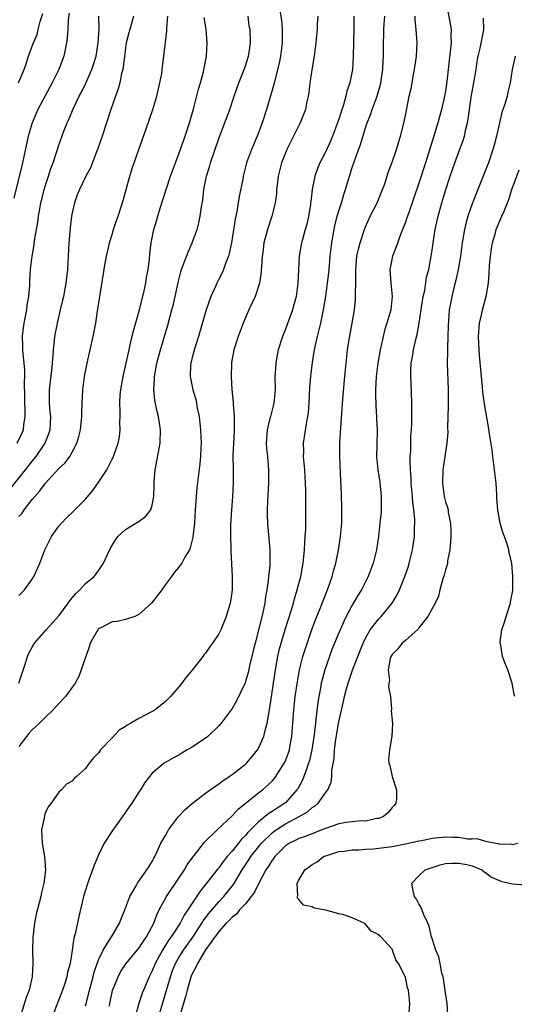
# Model space of a CAD drawing. Units: inches. Extents: x 2631000 to 2634000, y 1446000 to 1449000.
# Drawn here: x 2631793 to 2631867, y 1447053 to 1447200 of the extents above; entities that cross this region are included whole.
import ezdxf

# ---------------------------------------------------------------- set-up
doc = ezdxf.new("R2010")
doc.units = ezdxf.units.IN
doc.header["$MEASUREMENT"] = 0
doc.layers.add('LD26311446_2ft', color=225, linetype='Continuous')

msp = doc.modelspace()

# ---------------------------------------------------------------- linework, layer by layer
at = {"layer": 'LD26311446_2ft'}
for points, elevation in [([(2631857.1, 1447203.1), (2631857.84, 1447199), (2631857.83, 1447198.17), (2631857.84, 1447197), (2631857.43, 1447193), (2631857.23, 1447191.23), (2631857, 1447189.78), (2631856.86, 1447189), (2631856.4, 1447187), (2631855.85, 1447185), (2631855.34, 1447183.34), (2631853.98, 1447179), (2631853, 1447175.95), (2631851.43, 1447171.43), (2631851.22, 1447170.78), (2631851, 1447170.14), (2631850.27, 1447168.27), (2631849.58, 1447166.42), (2631849.03, 1447165), (2631848.65, 1447163), (2631848.78, 1447161), (2631848.98, 1447159), (2631848.78, 1447157), (2631848.22, 1447155), (2631847.92, 1447154.08), (2631847.64, 1447153), (2631847.18, 1447151), (2631846.84, 1447149), (2631846.61, 1447147), (2631846.5, 1447145), (2631846.49, 1447144.49), (2631846.53, 1447142.53), (2631846.65, 1447141), (2631846.65, 1447140.65), (2631846.73, 1447139), (2631846.68, 1447136.68), (2631846.67, 1447135), (2631846.85, 1447133), (2631847.14, 1447131.14), (2631847.36, 1447129), (2631847.35, 1447127), (2631847.33, 1447126.67), (2631847.17, 1447125), (2631846.94, 1447123), (2631846.64, 1447121), (2631846.14, 1447119), (2631845.41, 1447117), (2631844.39, 1447115), (2631843.84, 1447114.16), (2631843, 1447112.72), (2631842.11, 1447111), (2631841.74, 1447110.26), (2631841, 1447108.54), (2631839.97, 1447106.03), (2631839.59, 1447105), (2631838.9, 1447103), (2631838.37, 1447101), (2631838.24, 1447100.25), (2631838, 1447099), (2631837.86, 1447098.14), (2631837.56, 1447095.56), (2631837.48, 1447095), (2631837.28, 1447093.28), (2631836.94, 1447091), (2631836.59, 1447089.41), (2631836.46, 1447089), (2631836.13, 1447088.13), (2631835.76, 1447087), (2631835.55, 1447086.45), (2631834.83, 1447085.17), (2631834.72, 1447085), (2631833, 1447083.08), (2631832.91, 1447083), (2631831.73, 1447082.27), (2631831, 1447081.77), (2631830.51, 1447081.49), (2631829.96, 1447081), (2631829, 1447080.25), (2631827.36, 1447078.64), (2631827, 1447078.18), (2631826.39, 1447077.61), (2631825.93, 1447077), (2631825, 1447075.84), (2631824.26, 1447075), (2631823.7, 1447074.3), (2631823, 1447073.3), (2631822.85, 1447073.15), (2631821, 1447070.8), (2631820.18, 1447069.82), (2631819, 1447068.03), (2631818.35, 1447067), (2631817.78, 1447066.22), (2631817.18, 1447065), (2631815.87, 1447063), (2631815.49, 1447062.51), (2631815, 1447061.71), (2631814.54, 1447061), (2631813.44, 1447059), (2631813, 1447057.89), (2631812.53, 1447057), (2631811.69, 1447055), (2631811.49, 1447054.51), (2631811, 1447053), (2631810.45, 1447051)], 9508), ([(2631810.18, 1447201), (2631809.91, 1447199.91), (2631809.5, 1447198.5), (2631809.12, 1447197), (2631808.83, 1447195), (2631808.66, 1447193.34), (2631808.59, 1447193), (2631808.42, 1447192.42), (2631808.15, 1447191), (2631807.91, 1447190.09), (2631807.49, 1447189), (2631806.78, 1447187), (2631805.48, 1447183), (2631804.81, 1447181), (2631804.66, 1447180.66), (2631803.74, 1447178.26), (2631803.06, 1447177), (2631802.08, 1447175), (2631801.76, 1447174.24), (2631801.33, 1447173), (2631801, 1447171.52), (2631800.91, 1447171), (2631800.71, 1447169.29), (2631800.52, 1447167), (2631800.28, 1447163), (2631800.06, 1447161), (2631799.68, 1447159), (2631799.56, 1447158.44), (2631799.2, 1447157), (2631798.73, 1447155), (2631798.36, 1447153), (2631798.31, 1447152.31), (2631798.15, 1447151), (2631798.11, 1447150.11), (2631797.89, 1447147.89), (2631797.56, 1447145), (2631797.53, 1447143), (2631797.67, 1447141.67), (2631797.73, 1447141), (2631797.67, 1447139), (2631797.52, 1447138.48), (2631796.92, 1447137), (2631795.54, 1447135), (2631795, 1447134.33), (2631793.97, 1447133), (2631791.76, 1447130.24)], 9490), ([(2631800.56, 1447201.44), (2631800.4, 1447200.4), (2631800.35, 1447199), (2631800.24, 1447197.76), (2631800.13, 1447197), (2631799.73, 1447195), (2631799.02, 1447193), (2631798.01, 1447191), (2631796.94, 1447189.06), (2631795.86, 1447187), (2631794.99, 1447185), (2631794.4, 1447183), (2631793.53, 1447179), (2631792.26, 1447173.74)], 9486), ([(2631792.73, 1447137), (2631793.48, 1447138.52), (2631793.69, 1447139), (2631793.76, 1447139.76), (2631793.96, 1447141), (2631793.95, 1447142.05), (2631793.9, 1447143), (2631793.9, 1447143.9), (2631793.86, 1447146.14), (2631793.91, 1447147), (2631793.91, 1447147.91), (2631793.81, 1447149), (2631793.63, 1447150.37), (2631793.59, 1447151), (2631793.6, 1447151.6), (2631793.54, 1447153), (2631793.7, 1447154.3), (2631793.8, 1447155), (2631794.19, 1447157), (2631794.26, 1447157.74), (2631794.48, 1447159), (2631794.63, 1447160.63), (2631794.64, 1447161.36), (2631794.77, 1447163), (2631795, 1447165), (2631795.3, 1447166.7), (2631795.36, 1447167.36), (2631795.64, 1447169), (2631795.86, 1447170.14), (2631795.95, 1447171), (2631796.14, 1447172.14), (2631796.32, 1447173), (2631796.46, 1447173.54), (2631796.8, 1447175), (2631797, 1447175.65), (2631797.44, 1447177), (2631797.81, 1447178.19), (2631798.13, 1447179), (2631798.72, 1447180.72), (2631799, 1447181.64), (2631799.76, 1447183.76), (2631800.24, 1447185), (2631800.48, 1447185.52), (2631801.13, 1447187.13), (2631802.03, 1447189), (2631802.38, 1447189.62), (2631803.04, 1447190.96), (2631803.96, 1447193), (2631804.22, 1447193.78), (2631804.58, 1447195), (2631804.92, 1447197), (2631805.06, 1447199.05), (2631805.01, 1447201)], 9488), ([(2631792.93, 1447191), (2631793.78, 1447193), (2631794.12, 1447193.88), (2631794.47, 1447195), (2631795, 1447196.53), (2631795.18, 1447197), (2631795.73, 1447198.27), (2631795.89, 1447199), (2631796.21, 1447200.21), (2631796.62, 1447201.38)], 9484), ([(2631832.16, 1447201.84), (2631832.41, 1447200.41), (2631832.52, 1447199), (2631832.49, 1447197.51), (2631832.51, 1447197), (2631832.24, 1447195), (2631832.05, 1447193.95), (2631831.4, 1447191.4), (2631831.26, 1447190.74), (2631830.15, 1447187), (2631829.51, 1447185), (2631829, 1447183.65), (2631828.74, 1447183), (2631827.9, 1447181), (2631827.17, 1447179), (2631826.65, 1447177), (2631826.58, 1447176.58), (2631826.05, 1447173.95), (2631825.92, 1447173), (2631825.7, 1447171.7), (2631825.45, 1447170.55), (2631824.92, 1447167), (2631824.56, 1447165.44), (2631824.44, 1447165), (2631824.07, 1447164.07), (2631823.69, 1447163), (2631823.49, 1447162.51), (2631823, 1447161.55), (2631822.7, 1447161), (2631822.5, 1447160.5), (2631821.81, 1447159), (2631821.12, 1447157), (2631819.94, 1447153), (2631819.43, 1447151.43), (2631819.3, 1447151), (2631819.26, 1447150.74), (2631819, 1447149.84), (2631818.78, 1447149), (2631818.75, 1447148.75), (2631818.69, 1447147), (2631819.1, 1447145), (2631819.53, 1447143.53), (2631819.64, 1447143), (2631819.77, 1447142.23), (2631820.03, 1447141), (2631820.27, 1447139), (2631820.34, 1447137), (2631820.28, 1447136.28), (2631820.23, 1447135), (2631820.13, 1447133.87), (2631819.72, 1447130.28), (2631819.46, 1447127), (2631819.33, 1447125), (2631819.11, 1447122.89), (2631818.72, 1447121.28), (2631818.58, 1447121), (2631817.92, 1447119.92), (2631817.43, 1447119), (2631817.27, 1447118.73), (2631817, 1447118.38), (2631816.36, 1447117.64), (2631815.88, 1447117), (2631815, 1447115.79), (2631814.47, 1447115), (2631812.89, 1447113), (2631811, 1447111.29), (2631810.39, 1447111), (2631809, 1447110.53), (2631807.74, 1447110.26), (2631807, 1447110.18), (2631805.32, 1447109.32), (2631805, 1447109.18), (2631804.9, 1447109.1), (2631804.83, 1447109), (2631804.65, 1447108.65), (2631803.71, 1447107), (2631803.57, 1447106.43), (2631803.03, 1447105), (2631802.37, 1447103), (2631802.01, 1447102), (2631801.46, 1447101), (2631799.98, 1447099), (2631799, 1447097.96), (2631798.56, 1447097.44), (2631798.16, 1447097), (2631797, 1447095.89), (2631796.1, 1447095), (2631795, 1447094.01), (2631794.52, 1447093.48), (2631794.16, 1447093), (2631793, 1447091.51)], 9498), ([(2631793, 1447125.97), (2631793.49, 1447126.51), (2631793.81, 1447127), (2631795, 1447128.53), (2631795.38, 1447129), (2631796.17, 1447129.83), (2631796.98, 1447131), (2631799, 1447133.18), (2631799.96, 1447134.04), (2631800.64, 1447135), (2631801, 1447135.64), (2631801.72, 1447137), (2631802.02, 1447137.98), (2631802.27, 1447139), (2631802.42, 1447140.42), (2631802.46, 1447141), (2631802.45, 1447141.55), (2631802.49, 1447143), (2631802.6, 1447145), (2631802.87, 1447147), (2631803.25, 1447149), (2631804.15, 1447153), (2631804.54, 1447155), (2631804.81, 1447156.81), (2631804.87, 1447157.13), (2631805, 1447158.05), (2631805.97, 1447163.97), (2631806.16, 1447165), (2631806.5, 1447166.5), (2631806.62, 1447167), (2631807, 1447168.25), (2631807.21, 1447169), (2631807.65, 1447170.35), (2631807.88, 1447171), (2631808.65, 1447173.35), (2631809.08, 1447175), (2631809.64, 1447177), (2631809.96, 1447178.04), (2631811, 1447181.01), (2631812.12, 1447184.12), (2631813.09, 1447187), (2631813.68, 1447189), (2631814.16, 1447191), (2631814.43, 1447192.43), (2631814.51, 1447193), (2631814.54, 1447193.46), (2631814.76, 1447195), (2631815.21, 1447198.79), (2631815.2, 1447199.2), (2631815.36, 1447201)], 9492), ([(2631793, 1447101), (2631794, 1447104), (2631794.3, 1447105), (2631794.51, 1447105.49), (2631795, 1447106.4), (2631795.36, 1447107), (2631797.08, 1447109), (2631799, 1447111.11), (2631800.4, 1447113), (2631800.64, 1447113.36), (2631801, 1447113.81), (2631801.54, 1447114.46), (2631802.15, 1447115), (2631803, 1447115.93), (2631804.28, 1447117), (2631804.61, 1447117.39), (2631805, 1447117.94), (2631805.7, 1447119), (2631806.31, 1447120.31), (2631806.76, 1447121.24), (2631807.48, 1447122.52), (2631807.86, 1447123), (2631809, 1447124.06), (2631810.55, 1447125), (2631810.84, 1447125.16), (2631812, 1447126), (2631812.78, 1447127), (2631813, 1447127.68), (2631813.25, 1447129), (2631813.32, 1447130.68), (2631813.3, 1447131), (2631813.31, 1447131.31), (2631813.44, 1447133), (2631814.19, 1447137), (2631814.27, 1447139), (2631813.95, 1447141), (2631813.75, 1447141.75), (2631813.41, 1447143.41), (2631813.25, 1447145), (2631813.36, 1447146.64), (2631813.36, 1447147), (2631813.71, 1447149), (2631814.23, 1447151), (2631815.33, 1447154.67), (2631815.97, 1447157), (2631816.18, 1447157.82), (2631816.46, 1447159), (2631816.9, 1447161.1), (2631817.31, 1447162.69), (2631817.4, 1447163), (2631817.67, 1447163.67), (2631818.38, 1447165.62), (2631819.02, 1447167), (2631819.73, 1447169), (2631819.99, 1447170.01), (2631820.21, 1447171), (2631820.4, 1447172.4), (2631820.58, 1447173.42), (2631820.74, 1447175), (2631821.13, 1447177), (2631821.58, 1447178.42), (2631821.75, 1447179), (2631823, 1447182.65), (2631824.64, 1447187), (2631825.3, 1447189), (2631826.01, 1447191), (2631826.82, 1447193), (2631827, 1447193.54), (2631827.45, 1447195), (2631827.54, 1447195.54), (2631827.75, 1447197), (2631827.68, 1447199), (2631827.57, 1447199.57), (2631827.4, 1447201)], 9496), ([(2631793, 1447114.13), (2631793.83, 1447115), (2631795, 1447116.6), (2631795.25, 1447117), (2631795.81, 1447118.19), (2631796.14, 1447119), (2631796.9, 1447121), (2631797.9, 1447123), (2631799, 1447124.53), (2631799.39, 1447125), (2631800.18, 1447125.82), (2631801.21, 1447126.8), (2631803, 1447128.6), (2631804.1, 1447129.9), (2631805, 1447131.21), (2631806.18, 1447133), (2631807, 1447134.59), (2631807.15, 1447134.85), (2631807.21, 1447135), (2631807.29, 1447135.29), (2631807.89, 1447137), (2631808.08, 1447137.92), (2631808.2, 1447139), (2631808.16, 1447140.16), (2631808.19, 1447141), (2631808.2, 1447141.8), (2631808.14, 1447143), (2631808.22, 1447144.22), (2631808.29, 1447145), (2631808.65, 1447147), (2631809.53, 1447151), (2631809.72, 1447151.72), (2631810.19, 1447153.81), (2631811.09, 1447157), (2631811.81, 1447159.81), (2631812.07, 1447161), (2631812.17, 1447161.83), (2631812.41, 1447163), (2631812.59, 1447164.59), (2631812.64, 1447165.36), (2631812.83, 1447167), (2631813.25, 1447169), (2631813.67, 1447170.33), (2631813.84, 1447171), (2631814.21, 1447172.21), (2631815.16, 1447175.16), (2631815.77, 1447177), (2631816.49, 1447179), (2631817, 1447180.36), (2631817.93, 1447183), (2631818.6, 1447185), (2631819.25, 1447187.25), (2631819.95, 1447190.05), (2631820.23, 1447191), (2631820.68, 1447192.68), (2631820.8, 1447193.2), (2631821.14, 1447195), (2631821.25, 1447197), (2631821.08, 1447199.08), (2631820.8, 1447200.8)], 9494), ([(2631837.83, 1447201), (2631837.77, 1447199.77), (2631837.76, 1447199), (2631837.6, 1447197.6), (2631837.55, 1447197), (2631837.29, 1447195), (2631837, 1447193.28), (2631836.65, 1447191), (2631836.48, 1447189.52), (2631836.39, 1447189), (2631836.21, 1447188.21), (2631835.98, 1447187), (2631835.2, 1447185), (2631835, 1447184.62), (2631834.22, 1447183), (2631833.79, 1447182.21), (2631833.2, 1447181), (2631833, 1447180.54), (2631832.4, 1447179), (2631831.92, 1447177), (2631831.74, 1447175.74), (2631831.67, 1447175), (2631831.64, 1447174.36), (2631831.45, 1447173), (2631830.97, 1447171), (2631830.29, 1447169), (2631829.77, 1447167), (2631829.58, 1447165.57), (2631829.52, 1447165), (2631829.38, 1447163.38), (2631829.37, 1447163), (2631829.35, 1447162.65), (2631829.08, 1447161), (2631828.43, 1447159), (2631827.99, 1447158.01), (2631827.51, 1447157), (2631827, 1447155.85), (2631826.66, 1447155), (2631825.91, 1447153), (2631825.25, 1447151), (2631824.91, 1447149.09), (2631824.89, 1447149), (2631824.85, 1447147), (2631824.96, 1447145.04), (2631825.15, 1447143.15), (2631825.15, 1447142.85), (2631825.3, 1447141), (2631825.32, 1447139.32), (2631825.28, 1447138.72), (2631825.18, 1447137), (2631825.11, 1447135.11), (2631825.15, 1447133), (2631825.14, 1447131), (2631825.03, 1447129), (2631824.88, 1447127), (2631824.76, 1447124.76), (2631824.76, 1447123), (2631824.82, 1447121.18), (2631824.81, 1447120.81), (2631824.98, 1447117.02), (2631824.99, 1447115), (2631824.75, 1447113.25), (2631824.7, 1447113), (2631824.11, 1447111), (2631823.29, 1447109), (2631823, 1447108.42), (2631822.06, 1447107), (2631821.61, 1447106.39), (2631821, 1447105.52), (2631820.76, 1447105.24), (2631820.6, 1447105), (2631819, 1447102.95), (2631818.09, 1447101.91), (2631817.43, 1447101), (2631817, 1447100.47), (2631815.74, 1447099), (2631815.37, 1447098.63), (2631815, 1447098.28), (2631813.44, 1447097), (2631813, 1447096.74), (2631811, 1447095.72), (2631809.8, 1447095), (2631809.27, 1447094.73), (2631809, 1447094.51), (2631808.05, 1447093.95), (2631807, 1447092.81), (2631805.27, 1447091), (2631805.15, 1447090.85), (2631805, 1447090.6), (2631804.18, 1447089.82), (2631803.55, 1447089), (2631803, 1447088.23), (2631801.67, 1447087), (2631801.29, 1447086.71), (2631801, 1447086.29), (2631800.15, 1447085.85), (2631799.38, 1447085), (2631799, 1447084.64), (2631797.85, 1447083), (2631797.46, 1447082.54), (2631797, 1447081.65), (2631796.84, 1447081.16), (2631796.78, 1447080.78), (2631796.42, 1447079), (2631796.51, 1447077), (2631796.87, 1447075), (2631796.98, 1447072.98), (2631796.73, 1447071), (2631796.39, 1447069.61), (2631796.28, 1447069), (2631796.07, 1447068.07), (2631795.62, 1447066.38), (2631795.35, 1447065), (2631795.11, 1447062.89), (2631795.06, 1447061), (2631795.08, 1447059), (2631795.01, 1447057), (2631794.57, 1447055), (2631794.1, 1447053.9), (2631793.3, 1447051.3)], 9500), ([(2631843.24, 1447201), (2631843.26, 1447199.26), (2631843.2, 1447197), (2631843.17, 1447195), (2631843.05, 1447193), (2631842.66, 1447191), (2631842.22, 1447189.78), (2631842.06, 1447189), (2631841.7, 1447187.7), (2631841.33, 1447186.67), (2631841, 1447185.54), (2631840.82, 1447185), (2631840.05, 1447183), (2631839.74, 1447182.26), (2631839, 1447180.6), (2631838.17, 1447179), (2631837.82, 1447178.18), (2631837.41, 1447177), (2631837.01, 1447175), (2631836.78, 1447173.22), (2631836.77, 1447173), (2631836.73, 1447172.73), (2631836.45, 1447171), (2631836.18, 1447169.82), (2631835.96, 1447169), (2631835.54, 1447167.54), (2631835.4, 1447167), (2631835.05, 1447165), (2631834.94, 1447163), (2631834.86, 1447161), (2631834.61, 1447159), (2631834.27, 1447157.73), (2631834.06, 1447157), (2631833.49, 1447155.49), (2631833, 1447154.09), (2631832.55, 1447153), (2631831.92, 1447151), (2631831.76, 1447150.24), (2631831.53, 1447149), (2631831.46, 1447147.46), (2631831.42, 1447147), (2631831.43, 1447145), (2631831.25, 1447143), (2631830.73, 1447141), (2631830.67, 1447140.67), (2631830.26, 1447139), (2631830.12, 1447137), (2631830.17, 1447136.17), (2631830.28, 1447135), (2631830.45, 1447133), (2631830.45, 1447132.45), (2631830.44, 1447131), (2631830.29, 1447128.29), (2631830.25, 1447127), (2631830.25, 1447126.25), (2631830.29, 1447125), (2631830.33, 1447124.33), (2631830.63, 1447121), (2631830.65, 1447120.65), (2631830.63, 1447118.63), (2631830.46, 1447117), (2631830.42, 1447116.42), (2631830.22, 1447115), (2631830.02, 1447113.98), (2631829.9, 1447113), (2631829.62, 1447111.62), (2631829, 1447109.13), (2631828.45, 1447107), (2631828.17, 1447105.83), (2631827.62, 1447103.62), (2631827.39, 1447102.61), (2631827, 1447101.24), (2631826.93, 1447101.07), (2631825.66, 1447098.34), (2631825, 1447097.19), (2631823.34, 1447095), (2631823, 1447094.6), (2631821.34, 1447093), (2631821, 1447092.74), (2631819, 1447091.41), (2631818.27, 1447091), (2631817.47, 1447090.53), (2631817, 1447090.22), (2631816.2, 1447089.8), (2631814.81, 1447089), (2631813, 1447087.53), (2631811.9, 1447086.1), (2631811.24, 1447085), (2631811, 1447084.65), (2631809.96, 1447083), (2631809.54, 1447082.46), (2631808.56, 1447081), (2631807.06, 1447078.94), (2631805.81, 1447077), (2631805, 1447075.39), (2631804.28, 1447073.72), (2631803.51, 1447071.51), (2631803.23, 1447070.77), (2631803, 1447069.99), (2631802.72, 1447069), (2631802, 1447066), (2631801.43, 1447063.43), (2631801.23, 1447062.77), (2631800.99, 1447060.99), (2631800.69, 1447059), (2631800.32, 1447057.68), (2631800.21, 1447057), (2631799.85, 1447055.85), (2631799.56, 1447055), (2631798.01, 1447051)], 9502), ([(2631803, 1447052.65), (2631803.08, 1447053), (2631803.49, 1447054.51), (2631803.6, 1447055), (2631804.16, 1447057), (2631804.32, 1447057.68), (2631804.77, 1447059), (2631805, 1447059.62), (2631805.66, 1447061), (2631806.81, 1447062.81), (2631807, 1447063.15), (2631808.11, 1447065), (2631808.34, 1447065.66), (2631808.91, 1447067), (2631809.64, 1447069), (2631810.61, 1447070.61), (2631810.82, 1447071), (2631812.22, 1447073), (2631812.51, 1447073.49), (2631813, 1447074.25), (2631813.24, 1447074.76), (2631813.38, 1447075), (2631813.75, 1447075.75), (2631814.32, 1447077), (2631815, 1447078.17), (2631815.28, 1447078.72), (2631815.46, 1447079), (2631816.97, 1447081.03), (2631817.95, 1447082.05), (2631819.07, 1447083), (2631821, 1447084.49), (2631821.69, 1447085), (2631823, 1447085.92), (2631823.62, 1447086.38), (2631824.55, 1447087), (2631825, 1447087.32), (2631827, 1447088.88), (2631827.13, 1447089), (2631828, 1447090), (2631828.79, 1447091), (2631829, 1447091.37), (2631829.73, 1447093), (2631829.93, 1447093.93), (2631830.25, 1447095), (2631830.48, 1447096.48), (2631830.67, 1447097.33), (2631831.51, 1447103), (2631831.86, 1447105), (2631832.06, 1447105.94), (2631832.33, 1447107), (2631832.95, 1447109.05), (2631833.87, 1447111.87), (2631834.21, 1447113), (2631834.36, 1447113.64), (2631834.77, 1447115), (2631835.29, 1447117), (2631835.66, 1447119), (2631835.85, 1447121), (2631835.89, 1447122.11), (2631835.96, 1447123), (2631836.03, 1447124.03), (2631836.06, 1447127), (2631836.04, 1447128.04), (2631836.05, 1447129.95), (2631836.02, 1447131), (2631835.89, 1447133), (2631835.71, 1447135), (2631835.74, 1447135.74), (2631835.71, 1447137), (2631836.21, 1447140.21), (2631836.36, 1447141), (2631836.43, 1447141.57), (2631836.53, 1447143), (2631836.65, 1447145.35), (2631836.8, 1447147), (2631837.06, 1447149.06), (2631837.37, 1447151), (2631837.46, 1447151.46), (2631837.79, 1447153), (2631838.28, 1447155), (2631838.71, 1447157), (2631839.04, 1447158.96), (2631839.32, 1447161), (2631839.5, 1447162.5), (2631839.59, 1447163.59), (2631839.72, 1447165), (2631839.94, 1447167), (2631840.29, 1447169), (2631840.41, 1447169.59), (2631840.77, 1447171), (2631841, 1447171.83), (2631841.38, 1447173), (2631841.75, 1447174.25), (2631842.01, 1447175), (2631842.59, 1447177), (2631842.69, 1447177.31), (2631843, 1447178.32), (2631843.33, 1447179.33), (2631844.23, 1447181.77), (2631845, 1447184.24), (2631845.26, 1447185), (2631845.77, 1447186.23), (2631846.02, 1447187), (2631846.59, 1447188.59), (2631846.75, 1447189), (2631847.25, 1447190.75), (2631847.31, 1447191), (2631847.37, 1447191.37), (2631847.6, 1447193), (2631847.64, 1447194.36), (2631847.68, 1447195), (2631847.69, 1447197), (2631847.76, 1447198.24), (2631847.77, 1447199), (2631847.81, 1447199.81), (2631847.89, 1447201)], 9504), ([(2631806.59, 1447052.59), (2631806.65, 1447053), (2631807.06, 1447054.94), (2631807.88, 1447057), (2631808.27, 1447057.73), (2631809.12, 1447059), (2631811, 1447061.28), (2631811.68, 1447062.32), (2631812.16, 1447063), (2631813.24, 1447065), (2631813.71, 1447066.29), (2631814.07, 1447067), (2631815.14, 1447069), (2631817, 1447071.78), (2631817.84, 1447073), (2631818.25, 1447073.75), (2631819.09, 1447074.91), (2631819.87, 1447075.87), (2631820.85, 1447077.15), (2631822.73, 1447079), (2631825, 1447081.12), (2631825.88, 1447082.12), (2631829, 1447084.6), (2631829.54, 1447085), (2631831, 1447086.31), (2631831.32, 1447086.68), (2631831.56, 1447087), (2631832.82, 1447089), (2631833, 1447089.38), (2631833.45, 1447090.55), (2631833.59, 1447091), (2631833.71, 1447091.71), (2631833.96, 1447093), (2631834.25, 1447097), (2631834.47, 1447099), (2631834.78, 1447101.22), (2631835.11, 1447103), (2631835.61, 1447105), (2631835.93, 1447106.07), (2631836.96, 1447109.04), (2631837.7, 1447111), (2631838.19, 1447112.19), (2631838.64, 1447113.36), (2631839.31, 1447115), (2631840.01, 1447117), (2631840.19, 1447117.81), (2631840.54, 1447119), (2631840.94, 1447120.94), (2631841.27, 1447123), (2631841.44, 1447125), (2631841.45, 1447126.55), (2631841.46, 1447127), (2631841.46, 1447127.46), (2631841.35, 1447130.65), (2631841.3, 1447131.3), (2631841.15, 1447135), (2631841.16, 1447137), (2631841.29, 1447139.29), (2631841.61, 1447143.61), (2631841.92, 1447147), (2631842.08, 1447149), (2631842.29, 1447151), (2631842.54, 1447152.54), (2631843.01, 1447155), (2631843.35, 1447157), (2631843.49, 1447158.51), (2631843.51, 1447159), (2631843.49, 1447159.49), (2631843.53, 1447161), (2631843.55, 1447162.45), (2631843.53, 1447163), (2631843.72, 1447165), (2631843.93, 1447166.07), (2631844.18, 1447167), (2631844.83, 1447169), (2631845, 1447169.42), (2631845.72, 1447171), (2631846.73, 1447173), (2631847.56, 1447175), (2631847.88, 1447175.88), (2631848.42, 1447177.58), (2631849, 1447179.14), (2631849.63, 1447181), (2631850.27, 1447183), (2631850.82, 1447185.18), (2631851.13, 1447186.87), (2631851.56, 1447189), (2631851.84, 1447190.16), (2631852.21, 1447192.21), (2631852.37, 1447193), (2631852.63, 1447195), (2631852.73, 1447197), (2631852.6, 1447199), (2631852.47, 1447200.47), (2631852.45, 1447201)], 9506), ([(2631813.77, 1447050.23), (2631815.73, 1447057), (2631816.07, 1447057.93), (2631816.5, 1447059), (2631817, 1447059.87), (2631817.7, 1447061), (2631819.09, 1447062.91), (2631820.46, 1447065), (2631820.65, 1447065.35), (2631821.52, 1447066.48), (2631823, 1447068.24), (2631823.74, 1447069), (2631825.2, 1447070.8), (2631826.5, 1447073), (2631827.5, 1447074.5), (2631827.81, 1447075), (2631829, 1447076.5), (2631829.42, 1447077), (2631831, 1447078.55), (2631831.6, 1447079), (2631833, 1447079.9), (2631835.06, 1447081), (2631836.3, 1447081.7), (2631837, 1447082.35), (2631837.41, 1447082.59), (2631837.9, 1447083), (2631839, 1447084.55), (2631839.35, 1447085), (2631839.85, 1447086.15), (2631839.94, 1447087), (2631839.97, 1447087.97), (2631840.31, 1447089.69), (2631840.36, 1447091), (2631840.54, 1447092.54), (2631841, 1447095.23), (2631841.72, 1447098.28), (2631841.86, 1447099), (2631842.16, 1447100.16), (2631842.39, 1447101), (2631843.11, 1447103.11), (2631843.83, 1447105), (2631844.64, 1447107), (2631845, 1447107.77), (2631845.72, 1447109), (2631847, 1447110.67), (2631847.33, 1447111), (2631848.98, 1447113), (2631849.74, 1447114.26), (2631850.1, 1447115), (2631850.9, 1447117), (2631851.43, 1447118.57), (2631851.56, 1447119), (2631852.06, 1447121), (2631852.35, 1447123), (2631852.35, 1447124.35), (2631852.39, 1447125), (2631852.39, 1447125.61), (2631852.24, 1447127), (2631852.08, 1447128.08), (2631852.03, 1447129), (2631851.87, 1447131), (2631851.84, 1447131.84), (2631851.75, 1447133), (2631851.7, 1447134.3), (2631851.72, 1447135), (2631851.78, 1447135.78), (2631851.78, 1447137), (2631851.8, 1447138.2), (2631851.89, 1447139), (2631851.96, 1447139.96), (2631851.96, 1447141), (2631851.93, 1447142.07), (2631851.95, 1447143), (2631851.85, 1447146.15), (2631851.8, 1447147), (2631851.81, 1447147.81), (2631851.87, 1447149), (2631852.05, 1447149.95), (2631852.2, 1447151), (2631852.54, 1447152.54), (2631852.74, 1447153.26), (2631853.03, 1447154.97), (2631853.33, 1447157), (2631853.4, 1447157.4), (2631853.65, 1447159), (2631853.88, 1447159.88), (2631854.15, 1447161.85), (2631854.49, 1447163), (2631854.87, 1447165), (2631855, 1447165.91), (2631855.13, 1447167), (2631855.43, 1447169), (2631855.88, 1447171), (2631856.44, 1447173), (2631857.04, 1447175), (2631857.71, 1447177), (2631858.4, 1447179), (2631859, 1447180.68), (2631859.64, 1447182.36), (2631859.84, 1447183), (2631860.07, 1447184.07), (2631860.32, 1447185), (2631860.43, 1447185.57), (2631860.59, 1447187), (2631860.86, 1447188.86), (2631861, 1447189.66), (2631861.28, 1447191), (2631861.59, 1447193), (2631861.77, 1447194.23), (2631861.91, 1447195), (2631862.23, 1447196.23), (2631862.73, 1447198.73), (2631862.76, 1447199), (2631862.71, 1447200.71)], 9510), ([(2631867.46, 1447195), (2631867.03, 1447193), (2631866.71, 1447191), (2631866.37, 1447189.63), (2631866.25, 1447189), (2631865.97, 1447187.97), (2631865.46, 1447186.54), (2631864.65, 1447183), (2631864.32, 1447181.68), (2631864.13, 1447181), (2631863.46, 1447179), (2631863.33, 1447178.67), (2631861.84, 1447175), (2631861, 1447172.86), (2631860.37, 1447171), (2631860.07, 1447169.93), (2631859.85, 1447169), (2631859.52, 1447167), (2631859.25, 1447165), (2631858.91, 1447163), (2631858.58, 1447161.42), (2631858.26, 1447160.26), (2631857.97, 1447159), (2631857.83, 1447158.17), (2631857.58, 1447157), (2631857.42, 1447154.58), (2631857.38, 1447153), (2631857.29, 1447151.29), (2631857.3, 1447150.7), (2631857.26, 1447149), (2631857.43, 1447145), (2631857.42, 1447142.58), (2631857.32, 1447139.32), (2631857.35, 1447138.65), (2631857.22, 1447137), (2631856.61, 1447133), (2631856.54, 1447131), (2631856.8, 1447129), (2631857, 1447128.2), (2631857.33, 1447127.33), (2631857.39, 1447127), (2631857.43, 1447126.57), (2631857.76, 1447125), (2631857.8, 1447123.8), (2631857.8, 1447123), (2631857.77, 1447122.23), (2631857.64, 1447121), (2631857.33, 1447119.33), (2631857.3, 1447119), (2631857.25, 1447118.75), (2631857, 1447117.98), (2631856.81, 1447117.19), (2631856.63, 1447116.63), (2631856.17, 1447115), (2631855.93, 1447114.07), (2631855.44, 1447113), (2631854.37, 1447111), (2631853, 1447109.3), (2631852.88, 1447109.12), (2631851, 1447107.41), (2631850.51, 1447107), (2631849.86, 1447106.14), (2631849, 1447105.32), (2631848.8, 1447105), (2631848.72, 1447104.72), (2631848.4, 1447103), (2631848.58, 1447101.42), (2631848.51, 1447101), (2631848.47, 1447100.47), (2631848.74, 1447099), (2631848.9, 1447097.1), (2631848.87, 1447096.87), (2631849.03, 1447094.97), (2631848.96, 1447093.04), (2631848.58, 1447091), (2631848.47, 1447089.53), (2631848.5, 1447089), (2631848.67, 1447088.67), (2631849.01, 1447086.99), (2631849.66, 1447085), (2631849.63, 1447083.63), (2631849.56, 1447083), (2631849.32, 1447082.69), (2631849, 1447082.36), (2631848.4, 1447081.6), (2631847.68, 1447081), (2631847, 1447080.74), (2631846.71, 1447080.71), (2631845, 1447080.34), (2631844.35, 1447080.35), (2631842.12, 1447080.12), (2631841, 1447079.92), (2631839, 1447079.23), (2631838.46, 1447079), (2631837, 1447078.44), (2631835.97, 1447078.02), (2631835, 1447077.7), (2631834.54, 1447077.46), (2631833.58, 1447077), (2631833, 1447076.62), (2631831.38, 1447075), (2631831.23, 1447074.77), (2631831, 1447074.49), (2631830.45, 1447073.55), (2631830.06, 1447073), (2631829, 1447071.02), (2631828.35, 1447069.65), (2631827.87, 1447069), (2631827, 1447067.93), (2631826.12, 1447067), (2631825.63, 1447066.37), (2631825, 1447065.94), (2631824.56, 1447065.44), (2631824.08, 1447065), (2631823, 1447063.8), (2631821.01, 1447061.01), (2631819.79, 1447059), (2631819.57, 1447058.43), (2631819, 1447057.44), (2631818.82, 1447057), (2631818.73, 1447056.73), (2631818.24, 1447055), (2631818.02, 1447053.98), (2631817.16, 1447051.16)], 9512), ([(2631867.39, 1447099), (2631867.31, 1447099.31), (2631867.03, 1447101), (2631866.38, 1447103), (2631865.94, 1447103.94), (2631865.58, 1447105), (2631865.31, 1447106.69), (2631865.22, 1447107), (2631865.22, 1447107.22), (2631865.47, 1447109), (2631865.86, 1447110.14), (2631866.09, 1447111), (2631866.74, 1447113), (2631866.78, 1447113.22), (2631867.09, 1447114.91), (2631867.12, 1447117), (2631866.95, 1447119), (2631866.55, 1447120.55), (2631866.49, 1447121), (2631866.29, 1447121.71), (2631865.85, 1447123), (2631865.61, 1447123.61), (2631865.22, 1447125), (2631864.85, 1447127), (2631864.72, 1447128.72), (2631864.7, 1447129.3), (2631864.59, 1447131), (2631864.37, 1447133), (2631864.1, 1447135), (2631863.99, 1447135.99), (2631863.59, 1447138.41), (2631863.46, 1447139.46), (2631862.88, 1447142.88), (2631862.63, 1447144.63), (2631862.58, 1447145.42), (2631862.4, 1447147), (2631862.12, 1447150.12), (2631861.99, 1447151.99), (2631861.97, 1447153), (2631862.1, 1447155), (2631862.45, 1447156.45), (2631862.55, 1447157), (2631863.11, 1447159), (2631863.44, 1447161), (2631863.56, 1447162.44), (2631863.63, 1447163.63), (2631863.75, 1447165), (2631863.9, 1447166.1), (2631864.05, 1447167), (2631864.52, 1447168.52), (2631864.63, 1447169), (2631865.31, 1447170.69), (2631865.48, 1447171), (2631865.79, 1447171.79), (2631866.5, 1447173.5), (2631866.98, 1447175), (2631868.04, 1447177.96)], 9514), ([(2631851.56, 1447051.56), (2631851.64, 1447053), (2631851.52, 1447054.48), (2631851.43, 1447055), (2631851.31, 1447055.31), (2631851, 1447056.94), (2631850.97, 1447057.03), (2631849.93, 1447059), (2631849.54, 1447059.54), (2631849.07, 1447061), (2631849, 1447061.12), (2631847.28, 1447063), (2631847.12, 1447063.12), (2631847, 1447063.26), (2631845.84, 1447063.84), (2631845, 1447064.87), (2631844.9, 1447064.9), (2631844.8, 1447065), (2631843, 1447065.82), (2631841.75, 1447066.25), (2631841, 1447066.42), (2631839.03, 1447066.97), (2631837.29, 1447067.29), (2631837, 1447067.46), (2631835.72, 1447067.72), (2631835, 1447068.58), (2631834.78, 1447068.78), (2631834.8, 1447069), (2631834.87, 1447069.13), (2631834.76, 1447071), (2631835, 1447071.48), (2631835.89, 1447073), (2631836.55, 1447073.45), (2631837, 1447073.81), (2631837.76, 1447074.24), (2631838.71, 1447075), (2631839.18, 1447075.18), (2631841, 1447075.76), (2631841.84, 1447075.84), (2631843, 1447076.02), (2631844.02, 1447076.02), (2631845, 1447076.11), (2631846.19, 1447076.19), (2631847, 1447076.28), (2631849, 1447076.54), (2631851, 1447076.91), (2631853, 1447077.37), (2631853.44, 1447077.44), (2631855, 1447077.76), (2631857, 1447077.96), (2631858.1, 1447077.9), (2631859, 1447077.92), (2631860.32, 1447077.68), (2631861, 1447077.67), (2631861.7, 1447077.7), (2631863, 1447077.3), (2631864.56, 1447077), (2631864.95, 1447076.95), (2631865, 1447076.93), (2631866.89, 1447076.89), (2631867, 1447076.84), (2631867.9, 1447077)], 9514), ([(2631857.34, 1447051.34), (2631857.24, 1447053), (2631857, 1447054.58), (2631856.71, 1447056.71), (2631856.64, 1447057), (2631856.48, 1447057.52), (2631856.18, 1447059), (2631856, 1447060), (2631855.55, 1447061), (2631855, 1447062.74), (2631854.92, 1447063), (2631854.57, 1447064.57), (2631854.35, 1447065), (2631853.73, 1447066.27), (2631853.35, 1447067.35), (2631853, 1447067.91), (2631852.64, 1447068.64), (2631852.37, 1447069), (2631852.13, 1447069.87), (2631851.93, 1447071), (2631853, 1447072.12), (2631853.95, 1447073), (2631855, 1447073.39), (2631856.23, 1447073.77), (2631857, 1447073.95), (2631857.96, 1447074.04), (2631859, 1447074.04), (2631860.2, 1447073.8), (2631861, 1447073.61), (2631862.47, 1447073), (2631862.75, 1447072.75), (2631863, 1447072.63), (2631863.91, 1447071.91), (2631865.31, 1447071.31), (2631867, 1447070.94), (2631869, 1447070.78)], 9516)]:
    msp.add_lwpolyline(points, dxfattribs=dict(at, elevation=elevation))

doc.saveas('drawing.dxf')
